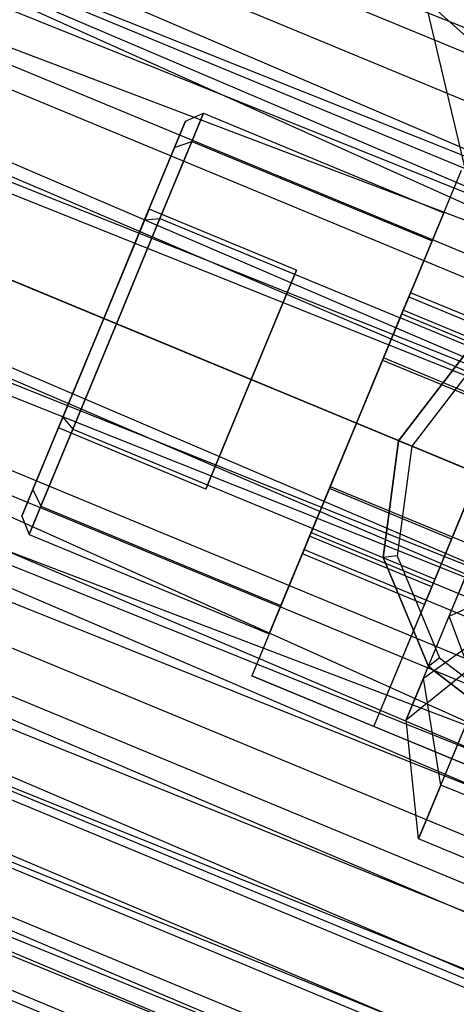
# Model space of a CAD drawing. Extents: x -602 to 3698, y -2150 to 2150.
# Drawn here: x 1355 to 1365, y -445 to -423 of the extents above; entities that cross this region are included whole.
import ezdxf

# ---------------------------------------------------------------- set-up
doc = ezdxf.new("R2010")
doc.units = 0

msp = doc.modelspace()

# ---------------------------------------------------------------- linework, layer by layer
at = {"color": 0}
for p, q in [((1528.763285, -500.798932, 474.021618), (1212.072826, -358.4157, 475.384585)), ((1219.15502, -363.435835, 528.614146), (1523.540572, -489.516459, 528.614146)), ((1219.15502, -363.435835, 499.42909), (1523.540572, -489.516459, 499.42909)), ((1522.231472, -493.372944, 497.745768), (1219.15502, -363.435835, 499.42909)), ((1218.722863, -364.312162, 526.925397), (1524.220552, -487.513304, 524.557509)), ((1523.226496, -490.441697, 526.925397), (1218.722863, -364.312162, 526.925397)), ((1218.722863, -364.312162, 501.11784), (1522.068894, -493.851883, 499.629323)), ((1523.226496, -490.441697, 501.11784), (1218.722863, -364.312162, 501.11784)), ((1217.353747, -367.088456, 530.297468), (1522.231472, -493.372944, 530.297468)), ((1523.540572, -489.516459, 528.614146), (1217.353747, -367.088456, 530.297468)), ((1217.353747, -367.088456, 497.745768), (1522.231472, -493.372944, 497.745768)), ((1520.826634, -497.511463, 497.171618), (1217.353747, -367.088456, 497.745768)), ((1217.130046, -367.542076, 528.413913), (1523.226496, -490.441697, 526.925397)), ((1522.068894, -493.851883, 528.413913), (1217.130046, -367.542076, 528.413913)), ((1217.130046, -367.542076, 499.629323), (1520.826634, -497.511463, 499.121618)), ((1522.068894, -493.851883, 499.629323), (1217.130046, -367.542076, 499.629323)), ((1207.484091, -367.720732, 554.021618), (1528.763285, -500.798932, 554.021618)), ((1532.098211, -490.974555, 552.658651), (1207.484091, -367.720732, 554.021618)), ((1207.484091, -367.720732, 474.021618), (1528.763285, -500.798932, 474.021618)), ((1525.428358, -510.623308, 475.384585), (1207.484091, -367.720732, 474.021618)), ((1215.420742, -371.008201, 530.871618), (1520.826634, -497.511463, 530.871618)), ((1522.231472, -493.372944, 530.297468), (1215.420742, -371.008201, 530.871618)), ((1215.420742, -371.008201, 497.171618), (1520.826634, -497.511463, 497.171618)), ((1519.421796, -501.649982, 497.745768), (1215.420742, -371.008201, 497.171618)), ((1215.420742, -371.008201, 528.921618), (1522.068894, -493.851883, 528.413913)), ((1520.826634, -497.511463, 528.921618), (1215.420742, -371.008201, 528.921618)), ((1215.420742, -371.008201, 499.121618), (1519.584374, -501.171044, 499.629323)), ((1520.826634, -497.511463, 499.121618), (1215.420742, -371.008201, 499.121618)), ((1213.711439, -374.474326, 528.413913), (1520.826634, -497.511463, 528.921618)), ((1519.584374, -501.171044, 528.413913), (1213.711439, -374.474326, 528.413913)), ((1213.711439, -374.474326, 499.629323), (1518.426772, -504.58123, 501.11784)), ((1519.584374, -501.171044, 499.629323), (1213.711439, -374.474326, 499.629323)), ((1213.487738, -374.927946, 530.297468), (1519.421796, -501.649982, 530.297468)), ((1520.826634, -497.511463, 530.871618), (1213.487738, -374.927946, 530.297468)), ((1213.487738, -374.927946, 497.745768), (1519.421796, -501.649982, 497.745768)), ((1518.112696, -505.506467, 499.42909), (1213.487738, -374.927946, 497.745768)), ((1202.895357, -377.025765, 552.658651), (1525.428358, -510.623308, 552.658651)), ((1528.763285, -500.798932, 554.021618), (1202.895357, -377.025765, 552.658651)), ((1202.895357, -377.025765, 475.384585), (1525.428358, -510.623308, 475.384585)), ((1212.118621, -377.70424, 526.925397), (1519.584374, -501.171044, 528.413913)), ((1518.426772, -504.58123, 526.925397), (1212.118621, -377.70424, 526.925397)), ((1212.118621, -377.70424, 501.11784), (1517.432716, -507.509623, 503.485727)), ((1518.426772, -504.58123, 501.11784), (1212.118621, -377.70424, 501.11784)), ((1211.686465, -378.580567, 528.614146), (1518.112696, -505.506467, 528.614146)), ((1519.421796, -501.649982, 530.297468), (1211.686465, -378.580567, 528.614146)), ((1211.686465, -378.580567, 499.42909), (1518.112696, -505.506467, 499.42909)), ((1516.988546, -508.818107, 502.106869), (1211.686465, -378.580567, 499.42909)), ((1210.750838, -380.47783, 524.557509), (1518.426772, -504.58123, 526.925397)), ((1517.432716, -507.509623, 524.557509), (1210.750838, -380.47783, 524.557509)), ((1210.750838, -380.47783, 503.485727), (1516.66995, -509.756658, 506.571618)), ((1517.432716, -507.509623, 503.485727), (1210.750838, -380.47783, 503.485727)), ((1210.139676, -381.717143, 525.936368), (1516.988546, -508.818107, 525.936368)), ((1518.112696, -505.506467, 528.614146), (1210.139676, -381.717143, 525.936368)), ((1210.139676, -381.717143, 502.106869), (1516.988546, -508.818107, 502.106869)), ((1516.125955, -511.359217, 505.596618), (1210.139676, -381.717143, 502.106869)), ((1209.701301, -382.60608, 521.471618), (1517.432716, -507.509623, 524.557509)), ((1516.66995, -509.756658, 521.471618), (1209.701301, -382.60608, 521.471618)), ((1209.701301, -382.60608, 506.571618), (1516.190456, -511.169203, 510.165215)), ((1516.66995, -509.756658, 506.571618), (1209.701301, -382.60608, 506.571618)), ((1208.952784, -384.123923, 522.446618), (1516.125955, -511.359217, 522.446618)), ((1516.988546, -508.818107, 525.936368), (1208.952784, -384.123923, 522.446618)), ((1208.952784, -384.123923, 505.596618), (1516.125955, -511.359217, 505.596618)), ((1209.041535, -383.943954, 517.878022), (1516.66995, -509.756658, 521.471618)), ((1516.190456, -511.169203, 517.878022), (1209.041535, -383.943954, 517.878022)), ((1516.190456, -511.169203, 510.165215), (1209.041535, -383.943954, 510.165215)), ((1314.01939, -405.276605, 457.230316), (1426.875441, -452.023112, 457.230316)), ((1365.791948, -424.210394, 465.034605), (1364.089007, -422.664075, 466.104349)), ((1364.981475, -426.429124, 470.584333), (1364.089007, -422.664075, 466.104349)), ((1358.831696, -425.335174, 481.465291), (1359.227715, -425.163038, 481.465291)), ((1358.971365, -425.78192, 478.965291), (1359.227715, -425.163038, 481.465291)), ((1359.227715, -425.163038, 481.465291), (1358.971365, -425.78192, 483.965291)), ((1359.227715, -425.163038, 481.465291), (1364.493828, -427.344334, 481.465291)), ((1358.59127, -425.915613, 483.81), (1358.831696, -425.335174, 481.465291)), ((1358.831696, -425.335174, 481.465291), (1358.59127, -425.915613, 479.120583)), ((1358.271006, -427.472737, 477.135164), (1358.971365, -425.78192, 478.965291)), ((1358.971365, -425.78192, 483.965291), (1358.271006, -427.472737, 485.795418)), ((1358.59127, -425.915613, 479.120583), (1358.971365, -425.78192, 478.965291)), ((1358.59127, -425.915613, 483.81), (1358.971365, -425.78192, 483.965291)), ((1358.971365, -425.78192, 478.965291), (1364.237479, -427.963216, 478.965291)), ((1358.971365, -425.78192, 483.965291), (1364.237479, -427.963216, 483.965291)), ((1357.934415, -427.501403, 485.526445), (1358.59127, -425.915613, 483.81)), ((1358.59127, -425.915613, 479.120583), (1357.934415, -427.501403, 477.404137)), ((1364.876511, -426.420454, 497.465291), (1360.28431, -437.507009, 497.465291)), ((1364.876511, -426.420454, 476.403113), (1363.537119, -429.654033, 475.465291)), ((1357.037134, -429.667631, 478.465291), (1358.031374, -427.267321, 479.965291)), ((1358.031374, -427.267321, 482.965291), (1357.037134, -429.667631, 484.465291)), ((1358.031374, -427.267321, 479.965291), (1358.031374, -427.267321, 482.965291)), ((1361.264953, -428.606713, 479.965291), (1358.031374, -427.267321, 479.965291)), ((1361.264953, -428.606713, 482.965291), (1358.031374, -427.267321, 482.965291)), ((1357.934415, -427.501403, 477.404137), (1357.037134, -429.667631, 476.775874)), ((1357.037134, -429.667631, 486.154708), (1357.934415, -427.501403, 485.526445)), ((1357.314298, -429.782436, 476.465291), (1358.271006, -427.472737, 477.135164)), ((1358.271006, -427.472737, 485.795418), (1357.314298, -429.782436, 486.465291)), ((1357.934415, -427.501403, 477.404137), (1358.271006, -427.472737, 477.135164)), ((1357.934415, -427.501403, 485.526445), (1358.271006, -427.472737, 485.795418)), ((1358.271006, -427.472737, 477.135164), (1363.537119, -429.654033, 477.135164)), ((1358.271006, -427.472737, 485.795418), (1363.537119, -429.654033, 485.795418)), ((1362.963561, -438.616791, 494.465291), (1367.555762, -427.530236, 494.465291)), ((1364.237479, -427.963216, 478.965291), (1364.493828, -427.344334, 481.465291)), ((1364.493828, -427.344334, 481.465291), (1364.237479, -427.963216, 483.965291)), ((1363.537119, -429.654033, 477.135164), (1364.237479, -427.963216, 478.965291)), ((1364.237479, -427.963216, 483.965291), (1363.537119, -429.654033, 485.795418)), ((1360.270712, -431.007023, 478.465291), (1361.264953, -428.606713, 479.965291)), ((1361.264953, -428.606713, 482.965291), (1360.270712, -431.007023, 484.465291)), ((1361.264953, -428.606713, 479.965291), (1361.264953, -428.606713, 482.965291)), ((1363.574652, -429.563422, 482.965291), (1363.728461, -429.192093, 481.465291)), ((1363.728461, -429.192093, 481.465291), (1363.574652, -429.563422, 479.965291)), ((1363.607793, -429.483412, 479.915291), (1363.766729, -429.099705, 481.465291)), ((1363.766729, -429.099705, 481.465291), (1363.607793, -429.483412, 483.015291)), ((1363.728461, -429.192093, 481.465291), (1381.744112, -436.65442, 481.465291)), ((1366.44598, -430.209487, 481.465291), (1363.766729, -429.099705, 481.465291)), ((1363.17357, -430.531718, 478.780612), (1363.607793, -429.483412, 479.915291)), ((1363.607793, -429.483412, 483.015291), (1363.17357, -430.531718, 484.14997)), ((1366.287044, -430.593194, 479.915291), (1363.607793, -429.483412, 479.915291)), ((1366.287044, -430.593194, 483.015291), (1363.607793, -429.483412, 483.015291)), ((1357.037134, -429.667631, 484.465291), (1356.042893, -432.06794, 482.965291)), ((1356.042893, -432.06794, 479.965291), (1357.037134, -429.667631, 478.465291)), ((1357.037134, -429.667631, 476.775874), (1356.139853, -431.833859, 477.404137)), ((1356.139853, -431.833859, 485.526445), (1357.037134, -429.667631, 486.154708)), ((1357.037134, -429.667631, 484.465291), (1360.270712, -431.007023, 484.465291)), ((1360.270712, -431.007023, 478.465291), (1357.037134, -429.667631, 478.465291)), ((1357.314298, -429.782436, 486.465291), (1357.037134, -429.667631, 486.154708)), ((1357.037134, -429.667631, 476.775874), (1357.314298, -429.782436, 476.465291)), ((1363.537119, -429.654033, 475.465291), (1361.623702, -434.27343, 475.465291)), ((1362.580411, -431.963731, 476.465291), (1363.537119, -429.654033, 477.135164)), ((1363.537119, -429.654033, 485.795418), (1362.580411, -431.963731, 486.465291)), ((1363.154436, -430.577912, 484.063367), (1363.574652, -429.563422, 482.965291)), ((1363.574652, -429.563422, 479.965291), (1363.154436, -430.577912, 478.867215)), ((1366.21637, -430.763815, 475.465291), (1363.537119, -429.654033, 475.465291)), ((1363.574652, -429.563422, 479.965291), (1381.590302, -437.025749, 479.965291)), ((1363.574652, -429.563422, 482.965291), (1381.590302, -437.025749, 482.965291)), ((1357.314298, -429.782436, 486.465291), (1356.357589, -432.092135, 485.795418)), ((1356.357589, -432.092135, 477.135164), (1357.314298, -429.782436, 476.465291)), ((1362.580411, -431.963731, 486.465291), (1357.314298, -429.782436, 486.465291)), ((1357.314298, -429.782436, 476.465291), (1362.580411, -431.963731, 476.465291)), ((1365.079881, -430.293065, 506.465291), (1363.50429, -432.346415, 506.465291)), ((1363.50429, -432.346415, 497.465291), (1365.079881, -430.293065, 497.465291)), ((1363.50429, -432.346415, 530.871618), (1365.079881, -430.293065, 530.871618)), ((1363.50429, -432.346415, 536.571618), (1365.079881, -430.293065, 536.571618)), ((1362.580411, -431.963731, 478.365291), (1363.17357, -430.531718, 478.780612)), ((1363.17357, -430.531718, 484.14997), (1362.580411, -431.963731, 484.565291)), ((1363.154436, -430.577912, 478.867215), (1362.580411, -431.963731, 478.465291)), ((1362.580411, -431.963731, 484.465291), (1363.154436, -430.577912, 484.063367)), ((1363.154436, -430.577912, 478.867215), (1381.170087, -438.040239, 478.867215)), ((1363.154436, -430.577912, 484.063367), (1381.170087, -438.040239, 484.063367)), ((1365.852821, -431.6415, 478.780612), (1363.17357, -430.531718, 478.780612)), ((1365.852821, -431.6415, 484.14997), (1363.17357, -430.531718, 484.14997)), ((1365.268952, -430.539467, 536.871618), (1363.791232, -432.46527, 536.871618)), ((1364.302953, -435.383212, 475.465291), (1366.21637, -430.763815, 475.465291)), ((1360.270712, -431.007023, 484.465291), (1359.276471, -433.407332, 482.965291)), ((1359.276471, -433.407332, 479.965291), (1360.270712, -431.007023, 478.465291)), ((1356.139853, -431.833859, 477.404137), (1355.482997, -433.419648, 479.120583)), ((1355.482997, -433.419648, 483.81), (1356.139853, -431.833859, 485.526445)), ((1356.139853, -431.833859, 485.526445), (1356.357589, -432.092135, 485.795418)), ((1356.139853, -431.833859, 477.404137), (1356.357589, -432.092135, 477.135164)), ((1356.357589, -432.092135, 485.795418), (1355.65723, -433.782952, 483.965291)), ((1355.65723, -433.782952, 478.965291), (1356.357589, -432.092135, 477.135164)), ((1356.042893, -432.06794, 482.965291), (1356.042893, -432.06794, 479.965291)), ((1359.276471, -433.407332, 482.965291), (1356.042893, -432.06794, 482.965291)), ((1359.276471, -433.407332, 479.965291), (1356.042893, -432.06794, 479.965291)), ((1356.357589, -432.092135, 485.795418), (1361.623702, -434.27343, 485.795418)), ((1356.357589, -432.092135, 477.135164), (1361.623702, -434.27343, 477.135164)), ((1362.580411, -431.963731, 486.465291), (1361.623702, -434.27343, 485.795418)), ((1361.623702, -434.27343, 477.135164), (1362.580411, -431.963731, 476.465291)), ((1362.580411, -431.963731, 484.565291), (1361.987252, -433.395745, 484.14997)), ((1361.987252, -433.395745, 478.780612), (1362.580411, -431.963731, 478.365291)), ((1362.580411, -431.963731, 478.465291), (1362.006386, -433.349551, 478.867215)), ((1362.006386, -433.349551, 484.063367), (1362.580411, -431.963731, 484.465291)), ((1380.596062, -439.426058, 484.465291), (1362.580411, -431.963731, 484.465291)), ((1362.580411, -431.963731, 478.465291), (1380.596062, -439.426058, 478.465291)), ((1362.580411, -431.963731, 484.565291), (1365.259661, -433.073513, 484.565291)), ((1365.259661, -433.073513, 478.365291), (1362.580411, -431.963731, 478.365291)), ((1364.615889, -436.195593, 485.849683), (1366.331592, -432.053519, 486.843617)), ((1363.50429, -432.346415, 506.465291), (1363.166464, -434.912463, 506.465291)), ((1363.166464, -434.912463, 497.465291), (1363.50429, -432.346415, 497.465291)), ((1363.166464, -434.912463, 530.871618), (1363.50429, -432.346415, 530.871618)), ((1363.166464, -434.912463, 536.571618), (1363.50429, -432.346415, 536.571618)), ((1363.791232, -432.46527, 536.871618), (1363.47439, -434.871924, 536.871618)), ((1363.50429, -432.346415, 506.465291), (1363.50429, -432.346415, 497.465291)), ((1363.50429, -432.346415, 530.871618), (1363.50429, -432.346415, 536.571618)), ((1363.50429, -432.346415, 536.571618), (1363.791232, -432.46527, 536.871618)), ((1365.259661, -433.073513, 478.365291), (1364.666502, -434.505527, 478.780612)), ((1364.666502, -434.505527, 484.14997), (1365.259661, -433.073513, 484.565291)), ((1362.006386, -433.349551, 478.867215), (1361.58617, -434.364041, 479.965291)), ((1361.58617, -434.364041, 482.965291), (1362.006386, -433.349551, 484.063367)), ((1362.006386, -433.349551, 484.063367), (1380.022037, -440.811878, 484.063367)), ((1362.006386, -433.349551, 478.867215), (1380.022037, -440.811878, 478.867215)), ((1355.482997, -433.419648, 479.120583), (1355.242571, -434.000087, 481.465291)), ((1355.242571, -434.000087, 481.465291), (1355.482997, -433.419648, 483.81)), ((1355.482997, -433.419648, 483.81), (1355.65723, -433.782952, 483.965291)), ((1355.482997, -433.419648, 479.120583), (1355.65723, -433.782952, 478.965291)), ((1359.276471, -433.407332, 482.965291), (1359.276471, -433.407332, 479.965291)), ((1361.987252, -433.395745, 484.14997), (1361.553029, -434.444051, 483.015291)), ((1361.553029, -434.444051, 479.915291), (1361.987252, -433.395745, 478.780612)), ((1364.666502, -434.505527, 484.14997), (1361.987252, -433.395745, 484.14997)), ((1364.666502, -434.505527, 478.780612), (1361.987252, -433.395745, 478.780612)), ((1355.65723, -433.782952, 483.965291), (1355.40088, -434.401834, 481.465291)), ((1355.40088, -434.401834, 481.465291), (1355.65723, -433.782952, 478.965291)), ((1355.65723, -433.782952, 483.965291), (1360.923343, -435.964247, 483.965291)), ((1355.65723, -433.782952, 478.965291), (1360.923343, -435.964247, 478.965291)), ((1355.242571, -434.000087, 481.465291), (1355.40088, -434.401834, 481.465291)), ((1355.40088, -434.401834, 481.465291), (1360.666994, -436.583129, 481.465291)), ((1361.623702, -434.27343, 475.465291), (1360.28431, -437.507009, 476.403113)), ((1361.623702, -434.27343, 485.795418), (1360.923343, -435.964247, 483.965291)), ((1360.923343, -435.964247, 478.965291), (1361.623702, -434.27343, 477.135164)), ((1361.553029, -434.444051, 483.015291), (1361.394092, -434.827758, 481.465291)), ((1361.394092, -434.827758, 481.465291), (1361.553029, -434.444051, 479.915291)), ((1361.58617, -434.364041, 479.965291), (1361.432361, -434.73537, 481.465291)), ((1361.432361, -434.73537, 481.465291), (1361.58617, -434.364041, 482.965291)), ((1364.232279, -435.553833, 483.015291), (1361.553029, -434.444051, 483.015291)), ((1364.232279, -435.553833, 479.915291), (1361.553029, -434.444051, 479.915291)), ((1361.58617, -434.364041, 482.965291), (1379.601821, -441.826368, 482.965291)), ((1361.58617, -434.364041, 479.965291), (1379.601821, -441.826368, 479.965291)), ((1361.623702, -434.27343, 475.465291), (1364.302953, -435.383212, 475.465291)), ((1364.052023, -437.556886, 477.493312), (1365.259263, -434.642351, 472.987976)), ((1364.666502, -434.505527, 478.780612), (1364.232279, -435.553833, 479.915291)), ((1364.232279, -435.553833, 483.015291), (1364.666502, -434.505527, 484.14997)), ((1364.073343, -435.93754, 481.465291), (1361.394092, -434.827758, 481.465291)), ((1361.432361, -434.73537, 481.465291), (1379.448011, -442.197697, 481.465291)), ((1363.47439, -434.871924, 536.871618), (1363.166464, -434.912463, 536.571618)), ((1363.47439, -434.871924, 536.871618), (1364.403323, -437.114568, 536.871618)), ((1363.166464, -434.912463, 506.465291), (1364.156921, -437.303639, 506.465291)), ((1364.156921, -437.303639, 497.465291), (1363.166464, -434.912463, 497.465291)), ((1363.166464, -434.912463, 506.465291), (1363.166464, -434.912463, 497.465291)), ((1364.156921, -437.303639, 530.871618), (1363.166464, -434.912463, 530.871618)), ((1363.166464, -434.912463, 536.571618), (1363.166464, -434.912463, 530.871618)), ((1364.156921, -437.303639, 536.571618), (1363.166464, -434.912463, 536.571618)), ((1362.963561, -438.616791, 476.403113), (1364.302953, -435.383212, 475.465291)), ((1364.615889, -436.195593, 485.849683), (1366.285121, -435.432118, 483.930043)), ((1364.232279, -435.553833, 479.915291), (1364.073343, -435.93754, 481.465291)), ((1364.073343, -435.93754, 481.465291), (1364.232279, -435.553833, 483.015291)), ((1360.923343, -435.964247, 483.965291), (1360.666994, -436.583129, 481.465291)), ((1360.666994, -436.583129, 481.465291), (1360.923343, -435.964247, 478.965291)), ((1363.671661, -438.475162, 481.97666), (1364.615889, -436.195593, 485.849683)), ((1364.052023, -437.556886, 477.493312), (1365.980096, -436.168513, 478.382367)), ((1365.256356, -437.915776, 487.769323), (1364.615889, -436.195593, 485.849683)), ((1363.671661, -438.475162, 481.97666), (1365.709684, -436.821345, 481.569724)), ((1364.433648, -439.901968, 476.604257), (1365.735417, -436.759221, 471.746147)), ((1364.403323, -437.114568, 536.871618), (1364.156921, -437.303639, 536.571618)), ((1364.403323, -437.114568, 536.871618), (1366.329126, -438.592289, 536.871618)), ((1364.156921, -437.303639, 506.465291), (1366.210271, -438.87923, 506.465291)), ((1366.210271, -438.87923, 497.465291), (1364.156921, -437.303639, 497.465291)), ((1364.156921, -437.303639, 506.465291), (1364.156921, -437.303639, 497.465291)), ((1366.210271, -438.87923, 530.871618), (1364.156921, -437.303639, 530.871618)), ((1364.156921, -437.303639, 536.571618), (1364.156921, -437.303639, 530.871618)), ((1366.210271, -438.87923, 536.571618), (1364.156921, -437.303639, 536.571618)), ((1360.28431, -437.507009, 497.465291), (1371.370865, -442.09921, 497.465291)), ((1360.28431, -437.507009, 476.403113), (1360.28431, -437.507009, 497.465291)), ((1362.963561, -438.616791, 476.403113), (1360.28431, -437.507009, 476.403113)), ((1364.052023, -437.556886, 477.493312), (1363.671661, -438.475162, 481.97666)), ((1364.433648, -439.901968, 476.604257), (1364.052023, -437.556886, 477.493312)), ((1363.943336, -441.085687, 482.383595), (1365.256356, -437.915776, 487.769323)), ((1363.943336, -441.085687, 482.383595), (1363.671661, -438.475162, 481.97666)), ((1368.691614, -440.989428, 494.465291), (1362.963561, -438.616791, 494.465291)), ((1362.963561, -438.616791, 494.465291), (1362.963561, -438.616791, 476.403113)), ((1364.433648, -439.901968, 476.604257), (1363.943336, -441.085687, 482.383595)), ((1366.743347, -440.858677, 476.604257), (1364.433648, -439.901968, 476.604257)), ((1366.253035, -442.042396, 482.383595), (1363.943336, -441.085687, 482.383595))]:
    msp.add_line(p, q, dxfattribs=at)

doc.saveas('drawing.dxf')
